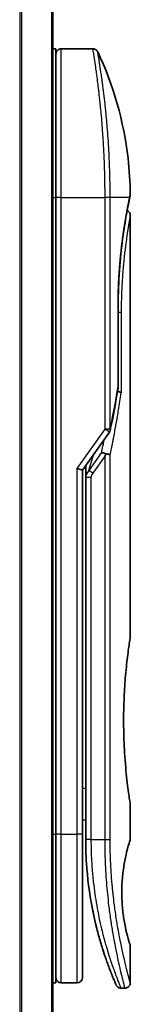
# Model space of a CAD drawing. Units: millimetres. Extents: x 72 to 9311, y 40 to 1586.
# Drawn here: x 2302 to 2312, y 566 to 659 of the extents above; entities that cross this region are included whole.
import ezdxf

# ---------------------------------------------------------------- set-up
doc = ezdxf.new("R2010")
doc.units = ezdxf.units.MM
doc.header["$LTSCALE"] = 5
doc.layers.add('Visible (ISO)', color=7, linetype='Continuous', lineweight=35)
doc.layers.add('Visible Narrow (ISO)', color=7, linetype='Continuous', lineweight=25)

msp = doc.modelspace()

# ---------------------------------------------------------------- linework, layer by layer
at = {"layer": 'Visible (ISO)'}
for p, q in [((2304.7373, 531.3173), (2304.7373, 981.3173)), ((2304.7373, 656.5173), (2305.0373, 656.5173)), ((2305.0373, 642.5172), (2305.0373, 656.5173)), ((2305.5373, 656.5173), (2308.5215, 656.5173)), ((2309.6555, 643.5173), (2309.6551, 643.5173)), ((2305.0373, 642.5172), (2305.0373, 582.5173)), ((2311.9657, 642.4153), (2311.9657, 642.4152)), ((2312.0373, 640.8168), (2312.0373, 601.1173)), ((2310.8954, 632.2173), (2310.8954, 624.6408)), ((2307.5373, 616.8015), (2310.069, 620.3819)), ((2307.0373, 616.9604), (2307.5373, 616.8015)), ((2307.8373, 616.9856), (2307.8373, 616.9857)), ((2307.8373, 616.1155), (2307.8373, 616.9856)), ((2307.5373, 582.5173), (2307.5373, 616.8015)), ((2307.8373, 616.1155), (2307.8373, 582.0172)), ((2312.0373, 585.3172), (2312.0373, 582.0173)), ((2307.5373, 583.8821), (2307.8373, 583.8399)), ((2305.0373, 568.5173), (2305.0373, 582.5173)), ((2307.5373, 569.0173), (2307.5373, 582.5173)), ((2312.0373, 572.0172), (2312.0373, 568.5172)), ((2304.7373, 568.5173), (2305.0373, 568.5173)), ((2305.5373, 568.5173), (2307.0373, 568.5173)), ((2311.1625, 568.0172), (2311.5373, 568.0172))]:
    msp.add_line(p, q, dxfattribs=at)
for centre, start, end in [((2305.5373, 656.0173), 90, 180.000929), ((2310.3954, 624.6408), 350.528176, 359.999959), ((2309.6608, 620.6706), 324.73561, 348.56199), ((2305.5373, 569.0173), 179.999071, 270), ((2307.0373, 569.0173), 270, 0)]:
    msp.add_arc(centre, 0.5, start, end, dxfattribs=at)
for centre, major_axis, ratio, start_param, end_param in [((2311.4763, 642.5172), (0.4895, -0.102), 0.9715092, 0.0000233, 0.0000575), ((2309.66, 618.1711), (1.641, 5.1629), 0.0001743, 4.7123421, 4.7493973)]:
    msp.add_ellipse(centre, major_axis=major_axis, ratio=ratio, start_param=start_param, end_param=end_param, dxfattribs=at)
for points, knots in [([(2308.5215, 656.5172), (2308.5754, 656.5172), (2308.63, 656.5083), (2308.7314, 656.4742), (2308.7796, 656.4488), (2308.8644, 656.385), (2308.9022, 656.3458), (2308.9481, 656.2796), (2308.962, 656.2557), (2308.9737, 656.2308)], [0, 0, 0, 0, 0.016175073, 0.016175073, 0.032098088, 0.032098088, 0.048030001, 0.048030001, 0.056268423, 0.056268423, 0.056268423, 0.056268423]), ([(2308.9737, 656.2307), (2310.4524, 653.0854), (2311.4283, 649.6544), (2311.9552, 645.0765), (2312.0256, 643.943), (2312.0359, 642.8105)], [0.0000141, 0.0000141, 0.0000141, 0.0000141, 1.0426858, 1.0426858, 1.3824445, 1.3824445, 1.3824445, 1.3824445]), ([(2311.9657, 642.4152), (2311.9115, 642.1549), (2311.8206, 641.7112), (2311.606, 640.5338), (2311.4807, 639.7895), (2311.2437, 638.0781), (2311.13, 637.0863), (2310.9649, 635.002), (2310.9115, 633.8843), (2310.8965, 632.5863), (2310.8954, 632.4018), (2310.8954, 632.2173)], [0, 0, 0, 0, 0.3398559, 0.3398559, 0.6754746, 0.6754746, 1.0149177, 1.0149177, 1.3495217, 1.3495217, 1.4048765, 1.4048765, 1.4048765, 1.4048765]), ([(2312.0359, 642.8104), (2312.0362, 642.7838), (2312.0343, 642.757), (2312.0293, 642.7241), (2312.0281, 642.7176), (2312.0267, 642.7098), (2312.0264, 642.7086), (2312.0261, 642.7069), (2312.026, 642.7065), (2312.0259, 642.7058), (2312.0258, 642.7057), (2312.0258, 642.7055), (2312.0258, 642.7054), (2312.0258, 642.7054), (2312.0257, 642.7053), (2312.0257, 642.7052), (2312.0257, 642.7052), (2312.0257, 642.705), (2312.0257, 642.7051), (2312.0257, 642.7051), (2312.0257, 642.7051), (2312.0257, 642.7051), (2312.0257, 642.705), (2312.0256, 642.7045), (2312.0254, 642.7038), (2312.0245, 642.6995), (2312.0232, 642.693), (2312.0153, 642.6543), (2312.0032, 642.5955), (2311.9793, 642.4802), (2311.9728, 642.4492), (2311.9658, 642.4153)], [0, 0, 0, 0, 0.0079935, 0.0079935, 0.00998537, 0.00998537, 0.01035877, 0.01035877, 0.0104988, 0.0104988, 0.01054861, 0.01054861, 0.01056107, 0.01056107, 0.01057361, 0.01057361, 0.01061499, 0.01061499, 0.01141293, 0.01141293, 0.01308651, 0.01308651, 0.01810728, 0.01810728, 0.03316993, 0.03316993, 0.07836749, 0.07836749, 0.21422688, 0.21422688, 0.25790879, 0.25790879, 0.25790879, 0.25790879]), ([(2312.0257, 642.7051), (2312.0257, 642.7051), (2312.0257, 642.7051), (2312.0257, 642.7051), (2312.0257, 642.7051), (2312.0257, 642.705), (2312.0256, 642.7048), (2312.0254, 642.7038), (2312.0251, 642.7024), (2312.0233, 642.6936), (2312.0206, 642.6805), (2312.0071, 642.6145), (2311.9901, 642.5321), (2311.9658, 642.4153)], [0.0677427, 0.0677427, 0.0677427, 0.0677427, 0.06845888, 0.06845888, 0.07084923, 0.07084923, 0.07802029, 0.07802029, 0.09953453, 0.09953453, 0.16410535, 0.16410535, 0.31453371, 0.31453371, 0.31453371, 0.31453371]), ([(2311.7411, 641.2738), (2311.7753, 641.2585), (2311.8078, 641.2394), (2311.88, 641.1851), (2311.9178, 641.1459), (2311.9783, 641.0587), (2312.0019, 641.0095), (2312.0304, 640.9128), (2312.0373, 640.8645), (2312.0373, 640.8168)], [0.020912187, 0.020912187, 0.020912187, 0.020912187, 0.032071331, 0.032071331, 0.048003428, 0.048003428, 0.063935241, 0.063935241, 0.078262518, 0.078262518, 0.078262518, 0.078262518]), ([(2310.8335, 624.2314), (2310.8453, 624.23), (2310.857, 624.2284), (2310.9249, 624.2183), (2310.9765, 624.2065), (2311.0681, 624.1774), (2311.1068, 624.1601), (2311.1582, 624.1265), (2311.1745, 624.111), (2311.184, 624.095), (2311.1842, 624.0947), (2311.1844, 624.0944)], [0.014344377, 0.014344377, 0.014344377, 0.014344377, 0.018080043, 0.018080043, 0.036295896, 0.036295896, 0.055519199, 0.055519199, 0.070877664, 0.070877664, 0.071213014, 0.071213014, 0.071213014, 0.071213014]), ([(2309.3393, 618.466), (2309.34, 618.466), (2309.3406, 618.466), (2309.3622, 618.4657), (2309.3854, 618.4637), (2309.4387, 618.4558), (2309.4691, 618.4495), (2309.5347, 618.4325), (2309.57, 618.4217), (2309.6442, 618.3952), (2309.6829, 618.3795), (2309.7216, 618.3619)], [-0.000339325, -0.000339325, -0.000339325, -0.000339325, 0, 0, 0.010801193, 0.010801193, 0.022723533, 0.022723533, 0.035112537, 0.035112537, 0.047974053, 0.047974053, 0.047974053, 0.047974053]), ([(2309.7216, 618.3619), (2309.7736, 618.3578), (2309.8239, 618.3509), (2309.9174, 618.333), (2309.9601, 618.3221), (2310.0292, 618.2993), (2310.057, 618.2879), (2310.1014, 618.265), (2310.1187, 618.2537), (2310.1355, 618.2389), (2310.1388, 618.2356), (2310.1418, 618.2324)], [0.000001, 0.000001, 0.000001, 0.000001, 0.015758643, 0.015758643, 0.031372002, 0.031372002, 0.044623373, 0.044623373, 0.056759808, 0.056759808, 0.060218781, 0.060218781, 0.060218781, 0.060218781]), ([(2312.0373, 585.3172), (2312.0373, 585.3172), (2312.0035, 585.5228), (2311.8868, 586.3183), (2311.8058, 586.8992), (2311.6417, 588.3579), (2311.5607, 589.2218), (2311.4699, 590.6975), (2311.4446, 591.2438), (2311.4182, 592.1676), (2311.4117, 592.5364), (2311.4072, 593.2436), (2311.4086, 593.581), (2311.4192, 594.3323), (2311.4303, 594.7442), (2311.4743, 595.8692), (2311.5173, 596.5599), (2311.6292, 597.9518), (2311.7005, 598.625), (2311.8421, 599.8025), (2311.9107, 600.2828), (2312.0092, 600.9458), (2312.0372, 601.1173), (2312.0373, 601.1173)], [4.9837927, 4.9837927, 4.9837927, 4.9837927, 5.2960317, 5.2960317, 5.6072024, 5.6072024, 5.9171523, 5.9171523, 6.0877846, 6.0877846, 6.1989947, 6.1989947, 6.3001484, 6.3001484, 6.4253411, 6.4253411, 6.6485095, 6.6485095, 6.9101035, 6.9101035, 7.1904312, 7.1904312, 7.4757893, 7.4757893, 7.4757893, 7.4757893]), ([(2307.5373, 583.7435), (2307.5373, 583.6448), (2307.5373, 583.5473), (2307.5373, 583.3028), (2307.5373, 583.1584), (2307.5373, 582.9161), (2307.5373, 582.8126), (2307.5373, 582.7272)], [0.01928738, 0.01928738, 0.01928738, 0.01928738, 0.0489388, 0.0489388, 0.09675736, 0.09675736, 0.14005364, 0.14005364, 0.14005364, 0.14005364]), ([(2307.8373, 582.0172), (2307.8373, 581.4295), (2307.8525, 580.8461), (2307.8821, 580.2681), (2307.8861, 580.1892), (2307.8904, 580.1103), (2307.895, 580.0316), (2307.896, 580.0147), (2307.897, 579.9977), (2307.898, 579.9808)], [0, 0, 0, 0, 2.3015628, 2.3015628, 2.3015628, 2.6156868, 2.6156868, 2.6156868, 2.6832503, 2.6832503, 2.6832503, 2.6832503]), ([(2312.0373, 572.0172), (2312.0351, 572.0166), (2312.0046, 572.1137), (2311.8848, 572.5031), (2311.7936, 572.8076), (2311.6143, 573.5472), (2311.531, 573.9272), (2311.3931, 574.7568), (2311.3354, 575.1821), (2311.2748, 575.896), (2311.2593, 576.1406), (2311.2438, 576.5372), (2311.2401, 576.6822), (2311.2369, 576.9509), (2311.2369, 577.0736), (2311.2399, 577.3411), (2311.2435, 577.4846), (2311.2585, 577.8814), (2311.274, 578.1261), (2311.334, 578.8404), (2311.3945, 579.2962), (2311.5421, 580.1611), (2311.6228, 580.5239), (2311.8058, 581.2742), (2311.9081, 581.6102), (2312.0143, 581.949), (2312.0369, 582.0175), (2312.0371, 582.0174)], [2.5862808, 2.5862808, 2.5862808, 2.5862808, 2.9406417, 2.9406417, 3.3005311, 3.3005311, 3.5532101, 3.5532101, 3.7536831, 3.7536831, 3.8519583, 3.8519583, 3.9081039, 3.9081039, 3.9557805, 3.9557805, 4.0128467, 4.0128467, 4.1165624, 4.1165624, 4.3320123, 4.3320123, 4.5644123, 4.5644123, 4.9324806, 4.9324806, 5.1903818, 5.1903818, 5.1903818, 5.1903818]), ([(2308.5405, 575.1207), (2308.2766, 576.4013), (2308.0629, 577.8307), (2307.9276, 579.5238), (2307.9117, 579.7519), (2307.898, 579.9808)], [0, 0, 0, 0, 0.44999693, 0.44999693, 0.51955199, 0.51955199, 0.51955199, 0.51955199]), ([(2308.5405, 575.1207), (2308.5805, 574.9269), (2308.6211, 574.7382), (2308.6626, 574.5527), (2308.7038, 574.3691), (2308.7459, 574.1881), (2308.7884, 574.0116), (2308.8031, 573.9508), (2308.8178, 573.8905), (2308.8325, 573.8308), (2308.8918, 573.5906), (2308.9522, 573.3569), (2309.0137, 573.1288), (2309.023, 573.0941), (2309.0326, 573.0588), (2309.0423, 573.0234), (2309.0473, 573.005), (2309.0524, 572.9865), (2309.0574, 572.968)], [9.75644, 9.75644, 9.75644, 9.75644, 10.7242122, 10.7242122, 10.7242122, 11.6824483, 11.6824483, 11.6824483, 12.0128212, 12.0128212, 12.0128212, 13.3416167, 13.3416167, 13.3416167, 13.5437965, 13.5437965, 13.5437965, 13.6492407, 13.6492407, 13.6492407, 13.6492407]), ([(2309.6504, 571.0349), (2309.6504, 571.0349), (2309.6504, 571.0349), (2309.6504, 571.0351), (2309.6503, 571.0353), (2309.6499, 571.0364), (2309.6494, 571.0379), (2309.6464, 571.0467), (2309.6421, 571.0596), (2309.6159, 571.1372), (2309.5766, 571.2535), (2309.493, 571.5097), (2309.4599, 571.6124), (2309.4232, 571.7285)], [0.2125685, 0.2125685, 0.2125685, 0.2125685, 0.21492739, 0.21492739, 0.22211975, 0.22211975, 0.24369778, 0.24369778, 0.30845982, 0.30845982, 0.5034682, 0.5034682, 0.60582964, 0.60582964, 0.60582964, 0.60582964]), ([(2309.4232, 571.7284), (2309.4423, 571.6682), (2309.461, 571.6096), (2309.4802, 571.5497), (2309.5158, 571.4392), (2309.5509, 571.3321), (2309.5855, 571.2281), (2309.6119, 571.1488), (2309.638, 571.0714), (2309.6638, 570.9957), (2309.7245, 570.8175), (2309.785, 570.6448), (2309.8443, 570.4795), (2309.8713, 570.4043), (2309.898, 570.3308), (2309.9243, 570.2589), (2309.9792, 570.1092), (2310.0324, 569.9673), (2310.0834, 569.8335), (2310.159, 569.6356), (2310.2299, 569.4554), (2310.2946, 569.2942), (2310.3591, 569.1333), (2310.4175, 568.9912), (2310.4685, 568.8689), (2310.4712, 568.8626), (2310.4738, 568.8564), (2310.4763, 568.8502), (2310.5239, 568.7364), (2310.5647, 568.6403), (2310.5981, 568.5624), (2310.6174, 568.5174), (2310.6341, 568.4785), (2310.6483, 568.4457), (2310.6599, 568.4189), (2310.6698, 568.3962), (2310.6779, 568.3777), (2310.6871, 568.3565), (2310.6939, 568.3409), (2310.6983, 568.3307)], [16.1614557, 16.1614557, 16.1614557, 16.1614557, 16.5686127, 16.5686127, 16.5686127, 17.3209173, 17.3209173, 17.3209173, 17.8949077, 17.8949077, 17.8949077, 19.2458099, 19.2458099, 19.2458099, 19.859822, 19.859822, 19.859822, 21.1378024, 21.1378024, 21.1378024, 23.02839, 23.02839, 23.02839, 24.9142569, 24.9142569, 24.9142569, 25.0111585, 25.0111585, 25.0111585, 26.7957686, 26.7957686, 26.7957686, 27.82808, 27.82808, 27.82808, 28.6746699, 28.6746699, 28.6746699, 29.6427719, 29.6427719, 29.6427719, 29.6427719]), ([(2309.6507, 571.0341), (2309.6507, 571.0343), (2309.6506, 571.0343), (2309.6506, 571.0345), (2309.6506, 571.0345), (2309.6505, 571.0346), (2309.6505, 571.0347), (2309.6504, 571.0349), (2309.6505, 571.0348), (2309.6502, 571.0355), (2309.6492, 571.0386), (2309.6391, 571.0683), (2309.6147, 571.14), (2309.5765, 571.2553)], [0, 0, 0, 0, 0.00006903, 0.00006903, 0.00013732, 0.00013732, 0.00041021, 0.00041021, 0.00238032, 0.00238032, 0.04441718, 0.04441718, 0.21955531, 0.21955531, 0.21955531, 0.21955531]), ([(2311.1625, 568.0172), (2311.1085, 568.0172), (2311.0539, 568.0262), (2310.9525, 568.0604), (2310.9043, 568.0858), (2310.8195, 568.1496), (2310.7817, 568.1889), (2310.7365, 568.2541), (2310.7232, 568.277), (2310.7105, 568.3035), (2310.7091, 568.3064), (2310.7074, 568.3103), (2310.7069, 568.3113), (2310.7063, 568.3126), (2310.7062, 568.3128), (2310.706, 568.3134), (2310.7058, 568.3136), (2310.7056, 568.3141), (2310.7056, 568.3143), (2310.7053, 568.3147), (2310.7053, 568.3149), (2310.7049, 568.3157), (2310.7049, 568.3157), (2310.7048, 568.316), (2310.7048, 568.316), (2310.7047, 568.3162), (2310.7047, 568.3163), (2310.7045, 568.3166), (2310.7044, 568.3168), (2310.7038, 568.3182), (2310.703, 568.3202), (2310.7008, 568.3251), (2310.6997, 568.3276), (2310.6983, 568.3307)], [0, 0, 0, 0, 0.01618482, 0.01618482, 0.03210756, 0.03210756, 0.0480397, 0.0480397, 0.05592845, 0.05592845, 0.05687186, 0.05687186, 0.05721265, 0.05721265, 0.05731279, 0.05731279, 0.05741333, 0.05741333, 0.05751399, 0.05751399, 0.05771664, 0.05771664, 0.05852394, 0.05852394, 0.05951483, 0.05951483, 0.06248713, 0.06248713, 0.07140387, 0.07140387, 0.09815555, 0.09815555, 0.11817669, 0.11817669, 0.11817669, 0.11817669]), ([(2312.0373, 568.5172), (2312.0373, 568.4634), (2312.0284, 568.4089), (2311.9943, 568.3076), (2311.9689, 568.2594), (2311.9052, 568.1745), (2311.8659, 568.1367), (2311.7787, 568.0762), (2311.7295, 568.0527), (2311.633, 568.0242), (2311.5849, 568.0172), (2311.5373, 568.0172)], [0, 0, 0, 0, 0.016147224, 0.016147224, 0.032071324, 0.032071324, 0.048003419, 0.048003419, 0.06393523, 0.06393523, 0.078214836, 0.078214836, 0.078214836, 0.078214836])]:
    msp.add_open_spline(points, degree=3, knots=knots, dxfattribs=at)
for points in [[(2311.9658, 642.4153), (2311.9164, 642.1781), (2311.8367, 641.7894), (2311.7411, 641.2738)], [(2310.8886, 624.5586), (2310.669, 623.2426), (2310.4222, 621.9125), (2310.1509, 620.5715)], [(2307.8373, 616.9857), (2307.8373, 617.0674), (2307.8383, 617.1487), (2307.8401, 617.2298)], [(2308.8988, 573.5666), (2308.721, 574.2632), (2308.5371, 575.0779), (2308.3769, 575.9691)], [(2309.4232, 571.7285), (2309.3013, 572.1147), (2309.1779, 572.5294), (2309.0574, 572.968)]]:
    msp.add_open_spline(points, degree=3, dxfattribs=at)
at = {"layer": 'Visible Narrow (ISO)'}
for p, q in [((2301.6287, 981.3173), (2301.6287, 531.3173)), ((2301.8207, 531.3173), (2301.8207, 981.3173)), ((2304.6293, 981.3173), (2304.6293, 531.3173)), ((2305.5373, 642.5172), (2305.5373, 656.5173)), ((2304.7373, 642.5172), (2305.0373, 642.5172)), ((2305.5373, 642.5172), (2305.0373, 642.5172)), ((2305.5373, 582.5173), (2305.5373, 642.5172)), ((2305.5373, 642.5172), (2309.6608, 642.5172)), ((2309.6608, 620.6706), (2309.6608, 642.5172)), ((2310.1418, 642.5172), (2309.6608, 642.5172)), ((2310.1418, 620.6707), (2310.1418, 642.5172)), ((2311.9757, 642.5172), (2310.1418, 642.5172)), ((2310.8839, 624.6408), (2310.8839, 632.2173)), ((2310.8954, 632.2173), (2310.8839, 632.2173)), ((2310.8954, 631.7173), (2311.1844, 631.7173)), ((2311.1844, 631.7173), (2311.1844, 624.0944)), ((2310.8954, 624.6408), (2310.8839, 624.6408)), ((2307.0373, 616.9604), (2309.6608, 620.6706)), ((2310.069, 620.3819), (2309.6608, 620.6706)), ((2309.3393, 618.466), (2308.1483, 616.7816)), ((2308.1483, 616.7816), (2308.5597, 618.2475)), ((2309.6608, 618.1706), (2308.5018, 616.5316)), ((2309.6608, 582.0172), (2309.6608, 618.1706)), ((2310.1418, 582.0172), (2310.1418, 618.2324)), ((2307.0373, 582.5173), (2307.0373, 616.9604)), ((2308.5018, 616.5316), (2308.1483, 616.7816)), ((2308.3373, 616.1155), (2308.3373, 582.0172)), ((2307.5373, 586.8748), (2307.8373, 586.8327)), ((2304.7373, 582.5173), (2305.0373, 582.5173)), ((2305.5373, 582.5173), (2305.0373, 582.5173)), ((2305.5373, 568.5173), (2305.5373, 582.5173)), ((2305.5373, 582.5173), (2307.0373, 582.5173)), ((2307.0373, 568.5173), (2307.0373, 582.5173)), ((2307.5373, 582.5173), (2307.0373, 582.5173)), ((2308.3373, 582.0172), (2307.8373, 582.0172)), ((2308.3373, 582.0172), (2309.6608, 582.0172)), ((2309.6608, 582.0172), (2310.1418, 582.0172))]:
    msp.add_line(p, q, dxfattribs=at)
for centre, major_axis, ratio, start_param, end_param in [((2311.4763, 642.5172), (0.4895, -0.102), 0.9715092, 6.2755114, 6.2832086), ((2310.3954, 624.6408), (0.4932, -0.0823), 0.6018592, 6.2831847, 6.5535969), ((2309.6608, 620.6707), (0.5, 0), 0.0000347, 0.2762254, 1.5707963), ((2309.6608, 620.6706), (0.4901, -0.0992), 0.5732922, 0, 0.3393598), ((2308.3373, 616.1155), (-0.5, 0), 0.000018, 4.7123852, 6.2831853), ((2310.054, 616.8121), (-1.6839, -0.8431), 0.3963309, 5.645864, 6.0867192), ((2308.3381, 581.7769), (-0.5, -0.0043), 0.3218477, 6.2738601, 6.282703)]:
    msp.add_ellipse(centre, major_axis=major_axis, ratio=ratio, start_param=start_param, end_param=end_param, dxfattribs=at)
for points, degree, knots in [([(2309.6608, 642.5172), (2309.6608, 642.6049), (2309.6607, 642.7023), (2309.6604, 642.8059), (2309.6601, 642.9125), (2309.6595, 643.0255), (2309.6588, 643.1408), (2309.6586, 643.165), (2309.6585, 643.1894), (2309.6583, 643.2138), (2309.6575, 643.314), (2309.6566, 643.4182), (2309.6555, 643.526), (2309.6539, 643.6662), (2309.652, 643.8126), (2309.6496, 643.9643), (2309.6471, 644.123), (2309.644, 644.2875), (2309.6403, 644.4571), (2309.6365, 644.6345), (2309.632, 644.8174), (2309.6267, 645.0047), (2309.6212, 645.2013), (2309.6149, 645.4026), (2309.6077, 645.6075), (2309.6001, 645.8233), (2309.5915, 646.0431), (2309.582, 646.2652), (2309.5787, 646.3414), (2309.5754, 646.4179), (2309.5719, 646.4946), (2309.5646, 646.6547), (2309.5568, 646.8161), (2309.5485, 646.9786), (2309.5354, 647.2337), (2309.5211, 647.4912), (2309.5055, 647.7499), (2309.4888, 648.0261), (2309.4706, 648.3035), (2309.4511, 648.5806), (2309.43, 648.8784), (2309.4075, 649.1758), (2309.3836, 649.4705), (2309.3578, 649.7897), (2309.3304, 650.1059), (2309.3019, 650.4165), (2309.2774, 650.6838), (2309.2521, 650.9469), (2309.2262, 651.2043), (2309.2192, 651.2737), (2309.2122, 651.3427), (2309.2051, 651.4114), (2309.1687, 651.7647), (2309.131, 652.109), (2309.0927, 652.4405), (2309.077, 652.5761), (2309.0613, 652.7096), (2309.0455, 652.8406), (2309.0189, 653.0616), (2308.9923, 653.2747), (2308.9661, 653.479), (2308.9314, 653.7495), (2308.8974, 654.0046), (2308.8647, 654.2427), (2308.8534, 654.3254), (2308.842, 654.4071), (2308.8308, 654.4872), (2308.798, 654.7214), (2308.7662, 654.9411), (2308.7376, 655.1346), (2308.7242, 655.225), (2308.7113, 655.3114), (2308.6989, 655.3935), (2308.6933, 655.4305), (2308.6878, 655.4666), (2308.6825, 655.5019), (2308.6666, 655.606), (2308.6483, 655.724), (2308.6347, 655.8119), (2308.6188, 655.9139), (2308.6043, 656.0055), (2308.5916, 656.0858), (2308.5866, 656.1175), (2308.5818, 656.1473), (2308.5773, 656.1755), (2308.5615, 656.2751), (2308.5488, 656.3534), (2308.5394, 656.4096), (2308.5364, 656.4283), (2308.5336, 656.4446), (2308.5313, 656.4584), (2308.5307, 656.4619), (2308.5302, 656.4652), (2308.5296, 656.4684), (2308.5242, 656.5009), (2308.5215, 656.5172), (2308.5215, 656.5172)], 3, [0, 0, 0, 0, 0.7861213, 0.7861213, 0.7861213, 1.5951343, 1.5951343, 1.5951343, 1.7653073, 1.7653073, 1.7653073, 2.463506, 2.463506, 2.463506, 3.371515, 3.371515, 3.371515, 4.320555, 4.320555, 4.320555, 5.3137721, 5.3137721, 5.3137721, 6.355945, 6.355945, 6.355945, 7.4538884, 7.4538884, 7.4538884, 7.8304627, 7.8304627, 7.8304627, 8.6166067, 8.6166067, 8.6166067, 9.8511348, 9.8511348, 9.8511348, 11.1693368, 11.1693368, 11.1693368, 12.5863009, 12.5863009, 12.5863009, 14.1207812, 14.1207812, 14.1207812, 15.4411658, 15.4411658, 15.4411658, 15.7967722, 15.7967722, 15.7967722, 17.6262503, 17.6262503, 17.6262503, 18.3750113, 18.3750113, 18.3750113, 19.6374124, 19.6374124, 19.6374124, 21.3088568, 21.3088568, 21.3088568, 21.8889168, 21.8889168, 21.8889168, 23.5847535, 23.5847535, 23.5847535, 24.3774872, 24.3774872, 24.3774872, 24.7343519, 24.7343519, 24.7343519, 25.7885983, 25.7885983, 25.7885983, 27.0116386, 27.0116386, 27.0116386, 27.4929176, 27.4929176, 27.4929176, 29.1978978, 29.1978978, 29.1978978, 29.7636789, 29.7636789, 29.7636789, 29.9069461, 29.9069461, 29.9069461, 31.3635721, 31.3635721, 31.3635721, 31.3635721]), ([(2310.1418, 642.5172), (2310.1418, 642.5457), (2310.1418, 642.5747), (2310.1417, 642.6043), (2310.1417, 642.6405), (2310.1416, 642.6775), (2310.1415, 642.716), (2310.1415, 642.7539), (2310.1414, 642.7933), (2310.1413, 642.8352), (2310.1412, 642.8456), (2310.1412, 642.856), (2310.1412, 642.8665), (2310.1409, 642.9367), (2310.1405, 643.0088), (2310.14, 643.0832), (2310.1398, 643.1206), (2310.1395, 643.1585), (2310.1392, 643.1973), (2310.1391, 643.2094), (2310.139, 643.2215), (2310.1389, 643.2337), (2310.1385, 643.2858), (2310.138, 643.3391), (2310.1374, 643.3934), (2310.1372, 643.4052), (2310.1371, 643.417), (2310.137, 643.4288), (2310.136, 643.5156), (2310.1349, 643.6047), (2310.1337, 643.6959), (2310.1325, 643.7848), (2310.1311, 643.8757), (2310.1295, 643.9689), (2310.1289, 644.0076), (2310.1281, 644.0469), (2310.1274, 644.0866), (2310.1236, 644.283), (2310.1188, 644.4909), (2310.1131, 644.7048), (2310.1122, 644.7356), (2310.1114, 644.7665), (2310.1105, 644.7976), (2310.107, 644.9261), (2310.1031, 645.0566), (2310.0989, 645.1884), (2310.0945, 645.3278), (2310.0897, 645.4685), (2310.0844, 645.6103), (2310.0809, 645.7019), (2310.0772, 645.7944), (2310.0734, 645.8877), (2310.0587, 646.2431), (2310.0411, 646.6089), (2310.0211, 646.9755), (2310.0157, 647.0728), (2310.0102, 647.1702), (2310.0045, 647.2676), (2310.0006, 647.334), (2309.9966, 647.4005), (2309.9925, 647.467), (2309.986, 647.5725), (2309.9793, 647.6781), (2309.9724, 647.7838), (2309.9481, 648.1521), (2309.9212, 648.5215), (2309.8921, 648.8877), (2309.8456, 649.4722), (2309.7939, 650.0484), (2309.7385, 650.6043), (2309.7218, 650.7714), (2309.7049, 650.9366), (2309.6875, 651.0999), (2309.6516, 651.4388), (2309.6153, 651.7599), (2309.5787, 652.069), (2309.5399, 652.3965), (2309.5006, 652.7108), (2309.4606, 653.0167), (2309.4413, 653.1638), (2309.4221, 653.3074), (2309.403, 653.4468), (2309.3728, 653.6681), (2309.3431, 653.8788), (2309.3145, 654.077), (2309.2663, 654.4107), (2309.2256, 654.681), (2309.1843, 654.9461), (2309.1732, 655.0175), (2309.1628, 655.0837), (2309.1529, 655.1458), (2309.1304, 655.2877), (2309.111, 655.4082), (2309.0935, 655.5157), (2309.085, 655.5677), (2309.0767, 655.6189), (2309.0685, 655.6685), (2309.059, 655.7269), (2309.0498, 655.7829), (2309.0411, 655.8353), (2309.0353, 655.8707), (2309.0298, 655.9037), (2309.0247, 655.9344), (2309.009, 656.0287), (2308.9971, 656.0973), (2308.9884, 656.1477), (2308.9789, 656.2023), (2308.9737, 656.2307), (2308.9737, 656.2308)], 3, [0.0000002, 0.0000002, 0.0000002, 0.0000002, 0.2682475, 0.2682475, 0.2682475, 0.5950492, 0.5950492, 0.5950492, 0.9175476, 0.9175476, 0.9175476, 0.9973105, 0.9973105, 0.9973105, 1.5324971, 1.5324971, 1.5324971, 1.8013532, 1.8013532, 1.8013532, 1.884922, 1.884922, 1.884922, 2.2416162, 2.2416162, 2.2416162, 2.3189969, 2.3189969, 2.3189969, 2.8853233, 2.8853233, 2.8853233, 3.4384716, 3.4384716, 3.4384716, 3.6683296, 3.6683296, 3.6683296, 4.8051961, 4.8051961, 4.8051961, 4.9689965, 4.9689965, 4.9689965, 5.6470917, 5.6470917, 5.6470917, 6.3645688, 6.3645688, 6.3645688, 6.8278915, 6.8278915, 6.8278915, 8.5931806, 8.5931806, 8.5931806, 9.0617284, 9.0617284, 9.0617284, 9.3810896, 9.3810896, 9.3810896, 9.8870347, 9.8870347, 9.8870347, 11.6494142, 11.6494142, 11.6494142, 14.4627643, 14.4627643, 14.4627643, 15.3079613, 15.3079613, 15.3079613, 17.0624252, 17.0624252, 17.0624252, 18.9213702, 18.9213702, 18.9213702, 19.815389, 19.815389, 19.815389, 21.2343432, 21.2343432, 21.2343432, 23.6237641, 23.6237641, 23.6237641, 24.267204, 24.267204, 24.267204, 25.7384356, 25.7384356, 25.7384356, 26.4501686, 26.4501686, 26.4501686, 27.2870817, 27.2870817, 27.2870817, 27.853107, 27.853107, 27.853107, 29.5914632, 29.5914632, 29.5914632, 31.4790643, 31.4790643, 31.4790643, 31.4790643]), ([(2310.8839, 632.2173), (2310.8839, 632.6885), (2310.8896, 633.1588), (2310.9011, 633.6252), (2310.9354, 634.5575), (2310.9904, 635.4673), (2311.0226, 635.9132), (2311.1459, 637.3842), (2311.3093, 638.7242), (2311.4347, 639.5765), (2311.5941, 640.5385), (2311.7343, 641.3011), (2311.7644, 641.461), (2311.8342, 641.8255), (2311.8944, 642.126), (2311.926, 642.28), (2311.9532, 642.4105), (2311.9757, 642.5172)], 5, [0, 0, 0, 0, 0, 0, 3.3449907, 3.3449907, 3.3449907, 6.7132597, 6.7132597, 6.7132597, 14.6479113, 14.6479113, 14.6479113, 16.9171499, 16.9171499, 16.9171499, 20.2013892, 20.2013892, 20.2013892, 20.2013892, 20.2013892, 20.2013892]), ([(2311.9757, 642.5172), (2312.0014, 642.6415), (2312.0191, 642.7281), (2312.0284, 642.7733), (2312.0334, 642.798), (2312.0359, 642.8104), (2312.0359, 642.8104)], 3, [0, 0, 0, 0, 2.6620505, 2.6620505, 2.6620505, 4.1143792, 4.1143792, 4.1143792, 4.1143792]), ([(2312.0373, 640.8168), (2312.0373, 640.8162), (2312.0328, 640.7934), (2312.0244, 640.7483), (2312.0159, 640.7022), (2312.0016, 640.6249), (2311.9845, 640.5301), (2311.9816, 640.5138), (2311.9785, 640.4968), (2311.9753, 640.4791), (2311.9721, 640.4608), (2311.969, 640.4436), (2311.9654, 640.4239), (2311.9618, 640.4034), (2311.9585, 640.3849), (2311.9546, 640.3628), (2311.9509, 640.3418), (2311.947, 640.3201), (2311.943, 640.2975), (2311.9194, 640.1631), (2311.8911, 639.9995), (2311.8606, 639.8153), (2311.8503, 639.7536), (2311.8398, 639.6892), (2311.8289, 639.6224), (2311.8172, 639.5499), (2311.808, 639.4926), (2311.7957, 639.4151), (2311.7788, 639.3081), (2311.7616, 639.1975), (2311.744, 639.0813), (2311.7381, 639.0426), (2311.7322, 639.0031), (2311.7263, 638.9633), (2311.7205, 638.924), (2311.7153, 638.8896), (2311.7095, 638.8495), (2311.7038, 638.811), (2311.6982, 638.7721), (2311.6925, 638.7329), (2311.6586, 638.4975), (2311.6243, 638.2481), (2311.5903, 637.9846), (2311.566, 637.7966), (2311.5467, 637.6412), (2311.5231, 637.4406), (2311.501, 637.2531), (2311.4792, 637.0593), (2311.4579, 636.8594), (2311.4158, 636.4619), (2311.3759, 636.04), (2311.3406, 635.6008), (2311.3238, 635.3922), (2311.3072, 635.1683), (2311.2916, 634.9337), (2311.276, 634.6991), (2311.2625, 634.4706), (2311.2511, 634.2544), (2311.206, 633.3961), (2311.1844, 632.5305), (2311.1844, 631.7173)], 3, [20.9340578, 20.9340578, 20.9340578, 20.9340578, 22.4687735, 22.4687735, 22.4687735, 24.0353656, 24.0353656, 24.0353656, 24.3052621, 24.3052621, 24.3052621, 24.5833723, 24.5833723, 24.5833723, 24.8731564, 24.8731564, 24.8731564, 25.1498142, 25.1498142, 25.1498142, 26.8020109, 26.8020109, 26.8020109, 27.3553513, 27.3553513, 27.3553513, 27.9559601, 27.9559601, 27.9559601, 28.7859713, 28.7859713, 28.7859713, 29.0626439, 29.0626439, 29.0626439, 29.3362649, 29.3362649, 29.3362649, 29.5980541, 29.5980541, 29.5980541, 31.1687701, 31.1687701, 31.1687701, 32.2898136, 32.2898136, 32.2898136, 33.3369313, 33.3369313, 33.3369313, 35.4195262, 35.4195262, 35.4195262, 36.4087956, 36.4087956, 36.4087956, 37.3980651, 37.3980651, 37.3980651, 41.3252759, 41.3252759, 41.3252759, 41.3252759]), ([(2310.1418, 620.6707), (2310.2992, 621.4404), (2310.4541, 622.236), (2310.5989, 623.024), (2310.7017, 623.5831), (2310.7892, 624.0791), (2310.8839, 624.6408)], 3, [0, 0, 0, 0, 4.2025359, 4.2025359, 4.2025359, 7.1844317, 7.1844317, 7.1844317, 7.1844317]), ([(2310.1418, 618.2324), (2310.2248, 618.6384), (2310.3054, 619.043), (2310.3837, 619.4471), (2310.4049, 619.5563), (2310.4231, 619.6509), (2310.4445, 619.7627), (2310.4649, 619.8696), (2310.4856, 619.9787), (2310.5063, 620.0882), (2310.5471, 620.3051), (2310.588, 620.5263), (2310.6256, 620.7322), (2310.6463, 620.8459), (2310.659, 620.9159), (2310.6792, 621.0284), (2310.7321, 621.3228), (2310.7826, 621.6104), (2310.8323, 621.9008), (2310.8635, 622.083), (2310.8986, 622.2907), (2310.9284, 622.4704), (2311.0205, 623.0261), (2311.1061, 623.5695), (2311.1844, 624.0944)], 3, [0.0000002, 0.0000002, 0.0000002, 0.0000002, 2.128631, 2.128631, 2.128631, 2.7042013, 2.7042013, 2.7042013, 3.254242, 3.254242, 3.254242, 4.3440526, 4.3440526, 4.3440526, 4.9460817, 4.9460817, 4.9460817, 6.5212353, 6.5212353, 6.5212353, 7.5094335, 7.5094335, 7.5094335, 10.5650101, 10.5650101, 10.5650101, 10.5650101]), ([(2309.3393, 618.466), (2309.3794, 618.664), (2309.4197, 618.8658), (2309.4608, 619.0746), (2309.4879, 619.2117), (2309.515, 619.3507), (2309.5418, 619.4888), (2309.555, 619.5568), (2309.5681, 619.6245), (2309.581, 619.6917)], 3, [0.0000004, 0.0000004, 0.0000004, 0.0000004, 1.0427974, 1.0427974, 1.0427974, 1.7273314, 1.7273314, 1.7273314, 2.0646589, 2.0646589, 2.0646589, 2.0646589]), ([(2307.8373, 616.9857), (2307.8373, 616.9871), (2307.8373, 616.9886), (2307.8373, 616.99), (2307.8373, 617.051), (2307.838, 617.1161), (2307.8394, 617.1849), (2307.8397, 617.1998), (2307.84, 617.2149), (2307.8404, 617.2301)], 3, [0.00006782, 0.00006782, 0.00006782, 0.00006782, 0.01053212, 0.01053212, 0.01053212, 0.45089864, 0.45089864, 0.45089864, 0.54635894, 0.54635894, 0.54635894, 0.54635894]), ([(2308.3373, 582.0172), (2308.3373, 581.3249), (2308.3567, 580.6561), (2308.3942, 579.9882), (2308.4053, 579.7899), (2308.4181, 579.5917), (2308.4326, 579.3929), (2308.4663, 578.9303), (2308.5084, 578.4728), (2308.5579, 578.0261), (2308.6022, 577.6271), (2308.6522, 577.2367), (2308.7068, 576.8585), (2308.7314, 576.6875), (2308.7569, 576.5191), (2308.7832, 576.3533), (2308.843, 575.9766), (2308.9067, 575.6129), (2308.9737, 575.2606), (2308.9922, 575.1636), (2309.0109, 575.0672), (2309.0299, 574.9717), (2309.1085, 574.5763), (2309.1912, 574.1951), (2309.2745, 573.8366), (2309.2802, 573.8119), (2309.286, 573.7872), (2309.2918, 573.7626), (2309.3494, 573.5173), (2309.4083, 573.2775), (2309.4676, 573.0463), (2309.4867, 572.9717), (2309.5056, 572.899), (2309.5246, 572.8269), (2309.5345, 572.7894), (2309.5443, 572.7521), (2309.5543, 572.7148), (2309.5847, 572.6007), (2309.612, 572.5003), (2309.6436, 572.3863), (2309.692, 572.2112), (2309.7415, 572.0374), (2309.7918, 571.8659), (2309.8798, 571.5656), (2309.97, 571.2726), (2310.0599, 570.9925), (2310.0735, 570.9501), (2310.0871, 570.908), (2310.1007, 570.8663), (2310.175, 570.6376), (2310.2468, 570.4247), (2310.315, 570.2273), (2310.3887, 570.0144), (2310.4583, 569.8196), (2310.523, 569.6426), (2310.5323, 569.6171), (2310.5415, 569.592), (2310.5506, 569.5672), (2310.6261, 569.3621), (2310.6952, 569.1799), (2310.7586, 569.0161), (2310.8152, 568.8698), (2310.8672, 568.7382), (2310.9144, 568.6204), (2310.9196, 568.6073), (2310.9248, 568.5943), (2310.93, 568.5816), (2310.9804, 568.456), (2311.0231, 568.3517), (2311.0576, 568.2684), (2311.0729, 568.2312), (2311.0866, 568.1982), (2311.0986, 568.1694), (2311.1138, 568.133), (2311.1264, 568.103), (2311.1362, 568.0795), (2311.1536, 568.0383), (2311.1625, 568.0172), (2311.1625, 568.0172)], 3, [0, 0, 0, 0, 2.7047589, 2.7047589, 2.7047589, 3.5078826, 3.5078826, 3.5078826, 5.3773194, 5.3773194, 5.3773194, 7.0472419, 7.0472419, 7.0472419, 7.8024215, 7.8024215, 7.8024215, 9.5175676, 9.5175676, 9.5175676, 9.9897686, 9.9897686, 9.9897686, 11.9447812, 11.9447812, 11.9447812, 12.0799116, 12.0799116, 12.0799116, 13.4298801, 13.4298801, 13.4298801, 13.865607, 13.865607, 13.865607, 14.0918455, 14.0918455, 14.0918455, 14.7845892, 14.7845892, 14.7845892, 15.8482875, 15.8482875, 15.8482875, 17.711652, 17.711652, 17.711652, 17.9934778, 17.9934778, 17.9934778, 19.5368282, 19.5368282, 19.5368282, 21.2023663, 21.2023663, 21.2023663, 21.4420709, 21.4420709, 21.4420709, 23.4251371, 23.4251371, 23.4251371, 25.194663, 25.194663, 25.194663, 25.3926484, 25.3926484, 25.3926484, 27.3442713, 27.3442713, 27.3442713, 28.2146736, 28.2146736, 28.2146736, 29.3108391, 29.3108391, 29.3108391, 31.2346842, 31.2346842, 31.2346842, 31.2346842]), ([(2311.5373, 568.0172), (2311.5373, 568.0172), (2311.5352, 568.0252), (2311.5297, 568.0462), (2311.5271, 568.0559), (2311.524, 568.0677), (2311.5205, 568.0809), (2311.5164, 568.0964), (2311.5118, 568.114), (2311.5069, 568.1324), (2311.5019, 568.1517), (2311.4961, 568.1736), (2311.4897, 568.1981), (2311.4842, 568.2194), (2311.4786, 568.2409), (2311.4724, 568.2648), (2311.4713, 568.2691), (2311.4702, 568.2734), (2311.469, 568.2778), (2311.4493, 568.3542), (2311.4247, 568.4494), (2311.396, 568.5625), (2311.3826, 568.615), (2311.3684, 568.6714), (2311.3533, 568.7313), (2311.332, 568.8166), (2311.3088, 568.9097), (2311.2837, 569.0116), (2311.2818, 569.0193), (2311.2799, 569.0271), (2311.278, 569.0349), (2311.2511, 569.1445), (2311.2233, 569.2588), (2311.192, 569.3897), (2311.1699, 569.4823), (2311.1467, 569.5801), (2311.1226, 569.6833), (2311.0571, 569.9638), (2310.9844, 570.2837), (2310.9075, 570.6391), (2310.8973, 570.686), (2310.8871, 570.7334), (2310.8768, 570.7814), (2310.8009, 571.1365), (2310.7249, 571.507), (2310.6442, 571.9252), (2310.6422, 571.9356), (2310.6402, 571.946), (2310.6382, 571.9564), (2310.5978, 572.1664), (2310.5572, 572.3841), (2310.5165, 572.6094), (2310.4745, 572.8425), (2310.4389, 573.0467), (2310.3974, 573.2946), (2310.3825, 573.3832), (2310.3677, 573.4733), (2310.3528, 573.5647), (2310.2892, 573.9563), (2310.2261, 574.3721), (2310.1672, 574.7938), (2310.1315, 575.0496), (2310.1024, 575.2695), (2310.07, 575.5276), (2310.0677, 575.5462), (2310.0653, 575.565), (2310.0629, 575.5841), (2309.9789, 576.26), (2309.9043, 576.9642), (2309.8434, 577.6875), (2309.7822, 578.4137), (2309.7348, 579.1592), (2309.7039, 579.9144), (2309.6754, 580.6103), (2309.6608, 581.3144), (2309.6608, 582.0172)], 3, [0, 0, 0, 0, 1.2622471, 1.2622471, 1.2622471, 1.8443966, 1.8443966, 1.8443966, 2.5244942, 2.5244942, 2.5244942, 3.2355668, 3.2355668, 3.2355668, 3.8559496, 3.8559496, 3.8559496, 3.9658668, 3.9658668, 3.9658668, 5.861375, 5.861375, 5.861375, 6.7423821, 6.7423821, 6.7423821, 7.996986, 7.996986, 7.996986, 8.0918579, 8.0918579, 8.0918579, 9.423871, 9.423871, 9.423871, 10.3656496, 10.3656496, 10.3656496, 12.925543, 12.925543, 12.925543, 13.2628941, 13.2628941, 13.2628941, 15.7557492, 15.7557492, 15.7557492, 15.817653, 15.817653, 15.817653, 17.0620073, 17.0620073, 17.0620073, 18.3496304, 18.3496304, 18.3496304, 18.8097705, 18.8097705, 18.8097705, 20.7812599, 20.7812599, 20.7812599, 21.9773108, 21.9773108, 21.9773108, 22.0637171, 22.0637171, 22.0637171, 25.1245607, 25.1245607, 25.1245607, 28.1972775, 28.1972775, 28.1972775, 31.0287832, 31.0287832, 31.0287832, 31.0287832]), ([(2312.0373, 568.5172), (2312.0373, 568.5172), (2312.0373, 568.5172), (2312.0373, 568.5172), (2312.0372, 568.5174), (2312.0351, 568.5252), (2312.0307, 568.541), (2312.0281, 568.5507), (2312.0246, 568.5633), (2312.0203, 568.5787), (2312.0169, 568.5911), (2312.013, 568.6054), (2312.0085, 568.6214), (2311.9987, 568.6574), (2311.9864, 568.7022), (2311.9717, 568.7559), (2311.9566, 568.8116), (2311.9389, 568.8769), (2311.9187, 568.9524), (2311.911, 568.9811), (2311.903, 569.0113), (2311.8945, 569.043), (2311.8623, 569.1642), (2311.8245, 569.3078), (2311.7811, 569.4762), (2311.7521, 569.5888), (2311.7206, 569.7126), (2311.6867, 569.8481), (2311.6649, 569.9352), (2311.6421, 570.0272), (2311.6184, 570.1238), (2311.5745, 570.3032), (2311.5275, 570.4989), (2311.4782, 570.7102), (2311.4531, 570.8179), (2311.4274, 570.9297), (2311.4011, 571.0455), (2311.3166, 571.4184), (2311.2267, 571.8332), (2311.1353, 572.2856), (2311.1292, 572.3157), (2311.1231, 572.3459), (2311.117, 572.3762), (2311.0754, 572.5839), (2311.0334, 572.8003), (2310.9918, 573.0224), (2310.941, 573.2932), (2310.8905, 573.5748), (2310.8409, 573.8666), (2310.81, 574.0485), (2310.7793, 574.2344), (2310.7492, 574.4241), (2310.7103, 574.6693), (2310.6726, 574.9173), (2310.6357, 575.1749), (2310.6081, 575.3668), (2310.5812, 575.562), (2310.5552, 575.7594), (2310.5468, 575.8235), (2310.5384, 575.8879), (2310.5302, 575.9525), (2310.4938, 576.2381), (2310.4574, 576.5445), (2310.4252, 576.8396), (2310.4217, 576.8723), (2310.4181, 576.9054), (2310.4147, 576.9372), (2310.4079, 577.0007), (2310.402, 577.0573), (2310.3954, 577.1214), (2310.3822, 577.2496), (2310.3686, 577.3855), (2310.3559, 577.519), (2310.3458, 577.6253), (2310.3359, 577.7332), (2310.3263, 577.8421), (2310.2865, 578.2931), (2310.2518, 578.7634), (2310.2247, 579.2206), (2310.2096, 579.4759), (2310.1965, 579.7319), (2310.1854, 579.9895), (2310.1843, 580.0154), (2310.1832, 580.0414), (2310.1822, 580.0673), (2310.1556, 580.7119), (2310.1419, 581.365), (2310.1418, 582.0172)], 3, [30.4157196, 30.4157196, 30.4157196, 30.4157196, 30.4247583, 30.4247583, 30.4247583, 31.6748041, 31.6748041, 31.6748041, 32.4438019, 32.4438019, 32.4438019, 33.0600868, 33.0600868, 33.0600868, 34.441447, 34.441447, 34.441447, 35.8755557, 35.8755557, 35.8755557, 36.4208923, 36.4208923, 36.4208923, 38.5014562, 38.5014562, 38.5014562, 39.8929277, 39.8929277, 39.8929277, 40.7867047, 40.7867047, 40.7867047, 42.4444951, 42.4444951, 42.4444951, 43.2893422, 43.2893422, 43.2893422, 46.0096164, 46.0096164, 46.0096164, 46.1901994, 46.1901994, 46.1901994, 47.4255201, 47.4255201, 47.4255201, 48.9311092, 48.9311092, 48.9311092, 49.8693469, 49.8693469, 49.8693469, 51.0815824, 51.0815824, 51.0815824, 51.9848022, 51.9848022, 51.9848022, 52.27815, 52.27815, 52.27815, 53.5757899, 53.5757899, 53.5757899, 53.7196335, 53.7196335, 53.7196335, 54.0073168, 54.0073168, 54.0073168, 54.5823439, 54.5823439, 54.5823439, 55.0404058, 55.0404058, 55.0404058, 56.9362861, 56.9362861, 56.9362861, 57.9950219, 57.9950219, 57.9950219, 58.1015996, 58.1015996, 58.1015996, 60.7480817, 60.7480817, 60.7480817, 60.7480817])]:
    msp.add_open_spline(points, degree=degree, knots=knots, dxfattribs=at)
for points, degree in [([(2311.9757, 642.5171), (2311.9759, 642.4978), (2311.9751, 642.4782), (2311.9733, 642.4579), (2311.9702, 642.4369), (2311.9657, 642.4153)], 5), ([(2308.1483, 616.7816), (2307.9098, 616.5386), (2307.8373, 616.3285), (2307.8373, 616.1155)], 3)]:
    msp.add_open_spline(points, degree=degree, dxfattribs=at)

doc.saveas('drawing.dxf')
